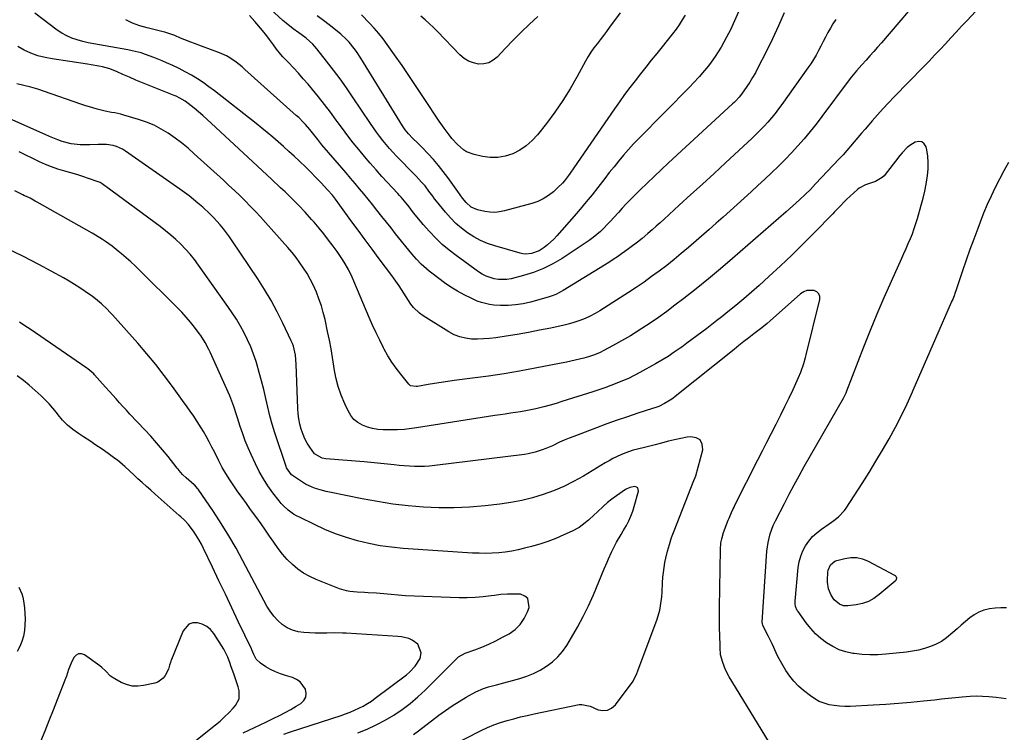
# Model space of a CAD drawing. Units: inches. Extents: x 1942544 to 1947846, y 437634 to 442962.
# Drawn here: x 1942826 to 1943349, y 440752 to 441131 of the extents above; entities that cross this region are included whole.
import ezdxf

# ---------------------------------------------------------------- set-up
doc = ezdxf.new("R2010")
doc.units = ezdxf.units.IN
doc.header["$MEASUREMENT"] = 0
doc.layers.add('7', color=7, linetype='Continuous')
doc.layers.add('8', color=7, linetype='Continuous')

msp = doc.modelspace()

# ---------------------------------------------------------------- linework, layer by layer
at = {"layer": '7', "color": 18}
for points in [[(1943347.58, 441150.06, 1806), (1943329.23, 441130.28, 1806), (1943326.37, 441127.19, 1806), (1943323.5, 441124.1, 1806), (1943320.63, 441121, 1806), (1943317.76, 441117.91, 1806), (1943314.88, 441114.83, 1806), (1943311.99, 441111.76, 1806), (1943309.07, 441108.72, 1806), (1943306.14, 441105.69, 1806), (1943290.6, 441089.76, 1806), (1943287.59, 441086.62, 1806), (1943284.62, 441083.44, 1806), (1943281.7, 441080.22, 1806), (1943278.83, 441076.95, 1806), (1943277.05, 441074.9, 1806), (1943275.1, 441072.63, 1806), (1943273.16, 441070.35, 1806), (1943271.23, 441068.07, 1806), (1943269.32, 441065.77, 1806), (1943267.39, 441063.49, 1806), (1943265.43, 441061.23, 1806), (1943263.43, 441059.01, 1806), (1943261.4, 441056.82, 1806), (1943248.82, 441043.47, 1806), (1943246.05, 441040.61, 1806), (1943243.2, 441037.83, 1806), (1943240.3, 441035.09, 1806), (1943236.76, 441031.88, 1806), (1943233.18, 441028.71, 1806), (1943204.6, 441003.85, 1806), (1943198.25, 440998.42, 1806), (1943191.84, 440993.07, 1806), (1943185.33, 440987.83, 1806), (1943178.77, 440982.67, 1806), (1943174.06, 440979.03, 1806), (1943169.76, 440975.8, 1806), (1943165.4, 440972.65, 1806), (1943160.95, 440969.62, 1806), (1943156.45, 440966.67, 1806), (1943153.57, 440964.85, 1806), (1943150.44, 440962.91, 1806), (1943147.28, 440961.02, 1806), (1943144.08, 440959.21, 1806), (1943140.85, 440957.44, 1806), (1943136.27, 440955, 1806), (1943134.33, 440954.03, 1806), (1943131.33, 440952.78, 1806), (1943129.28, 440952.07, 1806), (1943128.24, 440951.76, 1806), (1943125.72, 440951.04, 1806), (1943123.42, 440950.42, 1806), (1943118.77, 440949.3, 1806), (1943116.43, 440948.82, 1806), (1943099.89, 440945.6, 1806), (1943091.6, 440944.07, 1806), (1943083.3, 440942.66, 1806), (1943074.98, 440941.41, 1806), (1943066.63, 440940.27, 1806), (1943056.89, 440939.04, 1806), (1943053.41, 440938.57, 1806), (1943049.93, 440938.07, 1806), (1943046.46, 440937.52, 1806), (1943042.99, 440936.94, 1806), (1943037.29, 440935.94, 1806), (1943036.68, 440935.87, 1806), (1943033.72, 440936.36, 1806), (1943032.81, 440937.13, 1806), (1943028.49, 440942.39, 1806), (1943026.04, 440945.58, 1806), (1943023.73, 440948.85, 1806), (1943021.63, 440952.27, 1806), (1943019.66, 440955.77, 1806), (1943019.28, 440956.52, 1806), (1943017.27, 440960.49, 1806), (1943015.33, 440964.49, 1806), (1943013.49, 440968.53, 1806), (1943011.72, 440972.61, 1806), (1943003.59, 440991.93, 1806), (1943002.67, 440993.99, 1806), (1943000.65, 440998.03, 1806), (1942998.38, 441001.93, 1806), (1942997.17, 441003.84, 1806), (1942994.6, 441007.56, 1806), (1942992.51, 441010.46, 1806), (1942990.09, 441013.7, 1806), (1942987.61, 441016.9, 1806), (1942985.04, 441020.03, 1806), (1942982.42, 441023.12, 1806), (1942981.09, 441024.65, 1806), (1942977.7, 441028.41, 1806), (1942974.24, 441032.1, 1806), (1942970.67, 441035.69, 1806), (1942967.03, 441039.2, 1806), (1942964.63, 441041.45, 1806), (1942959.74, 441046.03, 1806), (1942954.84, 441050.61, 1806), (1942949.93, 441055.18, 1806), (1942945.02, 441059.74, 1806), (1942927.82, 441075.71, 1806), (1942925.57, 441077.75, 1806), (1942923.3, 441079.78, 1806), (1942920.99, 441081.76, 1806), (1942918.65, 441083.71, 1806), (1942915.63, 441086.19, 1806), (1942913.89, 441087.48, 1806), (1942911.07, 441089.09, 1806), (1942909.1, 441090, 1806), (1942908.1, 441090.42, 1806), (1942894.74, 441095.79, 1806), (1942891.27, 441097.21, 1806), (1942887.8, 441098.65, 1806), (1942884.35, 441100.14, 1806), (1942880.92, 441101.66, 1806), (1942877.79, 441103.06, 1806), (1942874, 441104.53, 1806), (1942870.08, 441105.62, 1806), (1942868.08, 441106.04, 1806), (1942864.07, 441106.78, 1806), (1942862.06, 441107.09, 1806), (1942843.38, 441109.83, 1806), (1942839.52, 441110.58, 1806), (1942835.73, 441111.56, 1806), (1942832.05, 441112.89, 1806), (1942828.44, 441114.44, 1806), (1942825.05, 441116.38, 1806)], [(1943307.41, 441146.22, 1808), (1943283.76, 441118.43, 1808), (1943281.76, 441116.1, 1808), (1943279.73, 441113.79, 1808), (1943277.68, 441111.5, 1808), (1943275.62, 441109.23, 1808), (1943273.37, 441106.79, 1808), (1943270.56, 441103.61, 1808), (1943267.87, 441100.31, 1808), (1943266.15, 441098.06, 1808), (1943252.13, 441079.2, 1808), (1943249.09, 441075.22, 1808), (1943245.97, 441071.31, 1808), (1943242.73, 441067.48, 1808), (1943239.43, 441063.72, 1808), (1943236.02, 441060.05, 1808), (1943232.56, 441056.43, 1808), (1943229.01, 441052.9, 1808), (1943225.4, 441049.42, 1808), (1943221.81, 441046.06, 1808), (1943218.17, 441042.66, 1808), (1943214.52, 441039.27, 1808), (1943210.85, 441035.91, 1808), (1943207.16, 441032.56, 1808), (1943203.46, 441029.23, 1808), (1943199.75, 441025.92, 1808), (1943196.01, 441022.62, 1808), (1943192.27, 441019.34, 1808), (1943181.25, 441009.73, 1808), (1943177.46, 441006.49, 1808), (1943173.62, 441003.31, 1808), (1943169.7, 441000.23, 1808), (1943165.75, 440997.19, 1808), (1943161.72, 440994.25, 1808), (1943157.66, 440991.36, 1808), (1943153.54, 440988.55, 1808), (1943149.38, 440985.8, 1808), (1943136.72, 440977.63, 1808), (1943134.22, 440976.09, 1808), (1943131.67, 440974.65, 1808), (1943129.05, 440973.34, 1808), (1943126.38, 440972.11, 1808), (1943123.66, 440971.03, 1808), (1943120.9, 440970.05, 1808), (1943118.08, 440969.24, 1808), (1943115.24, 440968.54, 1808), (1943108.09, 440966.98, 1808), (1943102.19, 440965.76, 1808), (1943096.28, 440964.62, 1808), (1943090.34, 440963.58, 1808), (1943084.39, 440962.63, 1808), (1943078.87, 440961.8, 1808), (1943075.67, 440961.41, 1808), (1943072.45, 440961.15, 1808), (1943069.23, 440961.08, 1808), (1943066, 440961.13, 1808), (1943062.85, 440961.53, 1808), (1943059.79, 440962.23, 1808), (1943056.87, 440963.4, 1808), (1943054.06, 440964.87, 1808), (1943040.29, 440973.51, 1808), (1943038.47, 440974.82, 1808), (1943035.26, 440977.92, 1808), (1943033.89, 440979.7, 1808), (1943031.36, 440983.48, 1808), (1943028.89, 440987.36, 1808), (1943027.64, 440989.29, 1808), (1943025.04, 440993.07, 1808), (1943023.68, 440994.92, 1808), (1943017.06, 441003.7, 1808), (1943013.27, 441008.77, 1808), (1943009.49, 441013.86, 1808), (1943005.75, 441018.98, 1808), (1943002.03, 441024.11, 1808), (1942996.16, 441032.27, 1808), (1942993.82, 441035.42, 1808), (1942992.19, 441037.47, 1808), (1942989.6, 441040.41, 1808), (1942986.1, 441044.11, 1808), (1942983.43, 441046.89, 1808), (1942980.73, 441049.64, 1808), (1942977.98, 441052.34, 1808), (1942974.59, 441055.6, 1808), (1942971.82, 441058.19, 1808), (1942969.03, 441060.76, 1808), (1942966.2, 441063.3, 1808), (1942963.36, 441065.81, 1808), (1942960.48, 441068.28, 1808), (1942957.58, 441070.73, 1808), (1942954.64, 441073.13, 1808), (1942951.67, 441075.49, 1808), (1942929.57, 441092.87, 1808), (1942926.6, 441095.11, 1808), (1942923.56, 441097.25, 1808), (1942920.43, 441099.26, 1808), (1942917.24, 441101.17, 1808), (1942913.91, 441103.01, 1808), (1942910.68, 441104.7, 1808), (1942907.4, 441106.28, 1808), (1942904.09, 441107.8, 1808), (1942901.82, 441108.8, 1808), (1942897.36, 441110.64, 1808), (1942892.83, 441112.28, 1808), (1942890.53, 441113, 1808), (1942885.87, 441114.18, 1808), (1942883.51, 441114.65, 1808), (1942868.41, 441117.28, 1808), (1942865.44, 441117.84, 1808), (1942862.48, 441118.45, 1808), (1942859.55, 441119.16, 1808), (1942856.62, 441119.92, 1808), (1942853.79, 441120.88, 1808), (1942851.05, 441122.04, 1808), (1942848.46, 441123.51, 1808), (1942845.98, 441125.18, 1808), (1942834.11, 441134.16, 1808)], [(1943207.9, 441134.81, 1814), (1943205.81, 441130.05, 1814), (1943203.55, 441125.35, 1814), (1943201.55, 441121.45, 1814), (1943200.12, 441118.79, 1814), (1943198.62, 441116.16, 1814), (1943197.03, 441113.58, 1814), (1943195.37, 441111.05, 1814), (1943193.29, 441108.07, 1814), (1943191.84, 441106.13, 1814), (1943188.76, 441102.38, 1814), (1943187.15, 441100.57, 1814), (1943183.85, 441097.01, 1814), (1943182.16, 441095.26, 1814), (1943154.89, 441067.61, 1814), (1943152.12, 441064.72, 1814), (1943149.42, 441061.79, 1814), (1943146.8, 441058.78, 1814), (1943144.24, 441055.71, 1814), (1943141.73, 441052.6, 1814), (1943139.24, 441049.47, 1814), (1943136.78, 441046.33, 1814), (1943134.33, 441043.17, 1814), (1943133.17, 441041.65, 1814), (1943130.11, 441037.75, 1814), (1943127.01, 441033.89, 1814), (1943123.83, 441030.09, 1814), (1943120.6, 441026.34, 1814), (1943111.42, 441015.88, 1814), (1943109.84, 441014.2, 1814), (1943106.43, 441011.11, 1814), (1943104.6, 441009.7, 1814), (1943102.04, 441007.98, 1814), (1943097.82, 441006.46, 1814), (1943094.83, 441006.27, 1814), (1943093.34, 441006.45, 1814), (1943091.87, 441006.76, 1814), (1943078.43, 441010.61, 1814), (1943074.61, 441011.91, 1814), (1943070.9, 441013.45, 1814), (1943067.36, 441015.34, 1814), (1943063.93, 441017.48, 1814), (1943060.71, 441019.92, 1814), (1943057.65, 441022.54, 1814), (1943054.84, 441025.41, 1814), (1943052.18, 441028.46, 1814), (1943047.51, 441034.31, 1814), (1943046.47, 441035.64, 1814), (1943045.43, 441036.99, 1814), (1943043.41, 441039.7, 1814), (1943041.36, 441042.4, 1814), (1943039.54, 441044.5, 1814), (1943036.68, 441047.55, 1814), (1943035.71, 441048.56, 1814), (1943026.19, 441058.3, 1814), (1943024.29, 441060.31, 1814), (1943022.43, 441062.36, 1814), (1943020.63, 441064.47, 1814), (1943018.88, 441066.61, 1814), (1943017.19, 441068.8, 1814), (1943015.53, 441071.02, 1814), (1943013.93, 441073.28, 1814), (1943012.35, 441075.56, 1814), (1943002.9, 441089.65, 1814), (1942999.58, 441094.48, 1814), (1942996.19, 441099.25, 1814), (1942992.68, 441103.95, 1814), (1942989.1, 441108.59, 1814), (1942983.82, 441115.29, 1814), (1942981.72, 441117.68, 1814), (1942978.16, 441120.85, 1814), (1942975.63, 441122.78, 1814), (1942974.33, 441123.7, 1814), (1942971.25, 441125.88, 1814), (1942967.63, 441128.76, 1814), (1942965.89, 441130.29, 1814), (1942954.45, 441140.77, 1814)], [(1943232.17, 441134.4, 1812), (1943229.12, 441127.38, 1812), (1943225.87, 441120.45, 1812), (1943222.49, 441113.57, 1812), (1943218.17, 441105.09, 1812), (1943216.8, 441102.53, 1812), (1943215.37, 441100.02, 1812), (1943213.84, 441097.56, 1812), (1943212.24, 441095.14, 1812), (1943209.49, 441091.2, 1812), (1943208.24, 441089.63, 1812), (1943206.2, 441087.41, 1812), (1943205.48, 441086.7, 1812), (1943204.75, 441086.01, 1812), (1943170.72, 441054.62, 1812), (1943166.91, 441051.07, 1812), (1943163.12, 441047.5, 1812), (1943159.36, 441043.9, 1812), (1943155.62, 441040.28, 1812), (1943152.62, 441037.36, 1812), (1943150.42, 441035.16, 1812), (1943148.25, 441032.93, 1812), (1943146.14, 441030.65, 1812), (1943144.05, 441028.34, 1812), (1943141.62, 441025.61, 1812), (1943139.89, 441023.72, 1812), (1943138.13, 441021.86, 1812), (1943136.35, 441020.01, 1812), (1943134.51, 441018.24, 1812), (1943132.6, 441016.55, 1812), (1943130.58, 441014.98, 1812), (1943128.5, 441013.5, 1812), (1943114.17, 441003.97, 1812), (1943109.31, 441001.07, 1812), (1943104.29, 440998.53, 1812), (1943099.03, 440996.52, 1812), (1943093.62, 440994.85, 1812), (1943087.06, 440993.18, 1812), (1943084.81, 440992.78, 1812), (1943080.31, 440992.74, 1812), (1943078.06, 440993.09, 1812), (1943073.74, 440994.56, 1812), (1943071.73, 440995.62, 1812), (1943069.79, 440996.84, 1812), (1943057.91, 441005.4, 1812), (1943054.13, 441008.31, 1812), (1943050.5, 441011.38, 1812), (1943047.07, 441014.68, 1812), (1943043.78, 441018.14, 1812), (1943040.34, 441022, 1812), (1943038.9, 441023.66, 1812), (1943036.12, 441027.06, 1812), (1943034.78, 441028.8, 1812), (1943032.93, 441031.25, 1812), (1943030.41, 441034.35, 1812), (1943028.67, 441036.37, 1812), (1943027.78, 441037.36, 1812), (1943026.88, 441038.35, 1812), (1943018.49, 441047.5, 1812), (1943015.34, 441050.99, 1812), (1943012.22, 441054.52, 1812), (1943009.17, 441058.1, 1812), (1943006.16, 441061.71, 1812), (1943003.22, 441065.38, 1812), (1943000.32, 441069.09, 1812), (1942997.49, 441072.85, 1812), (1942994.71, 441076.64, 1812), (1942994.18, 441077.38, 1812), (1942991.12, 441081.54, 1812), (1942988, 441085.65, 1812), (1942984.79, 441089.68, 1812), (1942981.51, 441093.67, 1812), (1942979.22, 441096.4, 1812), (1942976.7, 441099.34, 1812), (1942974.13, 441102.24, 1812), (1942971.51, 441105.09, 1812), (1942968.85, 441107.9, 1812), (1942965.89, 441110.96, 1812), (1942964.71, 441112.25, 1812), (1942962.52, 441114.95, 1812), (1942960.9, 441117.27, 1812), (1942958.8, 441120.22, 1812), (1942957.31, 441122.12, 1812), (1942954.99, 441124.91, 1812), (1942950.89, 441129.64, 1812), (1942948.1, 441132.97, 1812)], [(1943179.46, 441133.11, 1816), (1943177.98, 441130.52, 1816), (1943176.4, 441128, 1816), (1943174.69, 441125.56, 1816), (1943172.88, 441123.19, 1816), (1943164.42, 441112.72, 1816), (1943161.52, 441109.11, 1816), (1943158.63, 441105.5, 1816), (1943155.75, 441101.88, 1816), (1943152.88, 441098.25, 1816), (1943150.06, 441094.59, 1816), (1943147.28, 441090.89, 1816), (1943144.57, 441087.14, 1816), (1943141.92, 441083.36, 1816), (1943120.42, 441052.05, 1816), (1943118.48, 441049.27, 1816), (1943117.49, 441047.89, 1816), (1943115.44, 441045.19, 1816), (1943114.34, 441043.9, 1816), (1943111.94, 441041.51, 1816), (1943109.51, 441039.33, 1816), (1943106.91, 441037.31, 1816), (1943104.17, 441035.55, 1816), (1943101.21, 441034.2, 1816), (1943098.11, 441033.1, 1816), (1943083.58, 441029.12, 1816), (1943080.99, 441028.61, 1816), (1943078.4, 441028.34, 1816), (1943075.8, 441028.44, 1816), (1943073.19, 441028.78, 1816), (1943069.17, 441029.67, 1816), (1943065.94, 441031.19, 1816), (1943063.21, 441033.54, 1816), (1943061.29, 441035.92, 1816), (1943058.74, 441039.38, 1816), (1943053.44, 441046.85, 1816), (1943051.01, 441050.12, 1816), (1943048.48, 441053.31, 1816), (1943045.82, 441056.38, 1816), (1943043.06, 441059.38, 1816), (1943039.8, 441062.77, 1816), (1943037.39, 441065.23, 1816), (1943034.94, 441067.66, 1816), (1943032.53, 441070.11, 1816), (1943030.87, 441072.18, 1816), (1943029.39, 441074.38, 1816), (1943007.27, 441110.25, 1816), (1943004.97, 441113.75, 1816), (1943003.74, 441115.44, 1816), (1943001.12, 441118.69, 1816), (1942999.7, 441120.21, 1816), (1942996.6, 441123, 1816), (1942992.04, 441126.66, 1816), (1942988.07, 441129.72, 1816), (1942984.02, 441132.67, 1816)], [(1943144.99, 441134.31, 1818), (1943139.4, 441126.67, 1818), (1943137.76, 441124.45, 1818), (1943136.1, 441122.25, 1818), (1943134.42, 441120.06, 1818), (1943132.72, 441117.88, 1818), (1943131.07, 441115.67, 1818), (1943129.5, 441113.42, 1818), (1943128.04, 441111.08, 1818), (1943126.66, 441108.69, 1818), (1943122.17, 441100.45, 1818), (1943118.44, 441094.01, 1818), (1943114.51, 441087.7, 1818), (1943110.26, 441081.6, 1818), (1943105.81, 441075.64, 1818), (1943101.03, 441069.57, 1818), (1943098.2, 441066.48, 1818), (1943095.12, 441063.71, 1818), (1943091.66, 441061.44, 1818), (1943087.95, 441059.49, 1818), (1943084, 441058.21, 1818), (1943080, 441057.46, 1818), (1943075.94, 441057.48, 1818), (1943071.83, 441058.02, 1818), (1943067.39, 441059.05, 1818), (1943063.46, 441060.52, 1818), (1943061.7, 441061.65, 1818), (1943058.52, 441064.49, 1818), (1943055.63, 441067.67, 1818), (1943054.16, 441069.47, 1818), (1943051.48, 441073.05, 1818), (1943048.94, 441076.74, 1818), (1943040.93, 441088.9, 1818), (1943037.03, 441094.74, 1818), (1943033.11, 441100.56, 1818), (1943029.12, 441106.34, 1818), (1943025.1, 441112.09, 1818), (1943021.22, 441117.59, 1818), (1943019.04, 441120.52, 1818), (1943016.78, 441123.37, 1818), (1943014.38, 441126.11, 1818), (1943011.89, 441128.78, 1818), (1943007.6, 441133.17, 1818)], [(1943350.03, 440770.17, 1804), (1943347.37, 440770.53, 1804), (1943344.71, 440770.82, 1804), (1943340.77, 440771.19, 1804), (1943337.47, 440771.39, 1804), (1943334.16, 440771.46, 1804), (1943330.86, 440771.35, 1804), (1943326.73, 440771.04, 1804), (1943323.02, 440770.66, 1804), (1943319.3, 440770.28, 1804), (1943315.59, 440769.88, 1804), (1943311.88, 440769.47, 1804), (1943306.04, 440768.81, 1804), (1943299.41, 440768.13, 1804), (1943292.76, 440767.54, 1804), (1943286.11, 440767.08, 1804), (1943279.45, 440766.7, 1804), (1943267.08, 440766.12, 1804), (1943264.28, 440766.09, 1804), (1943261.49, 440766.21, 1804), (1943258.71, 440766.54, 1804), (1943255.95, 440767, 1804), (1943253.28, 440767.76, 1804), (1943250.72, 440768.75, 1804), (1943248.33, 440770.09, 1804), (1943246.04, 440771.66, 1804), (1943242.45, 440774.52, 1804), (1943239.77, 440776.89, 1804), (1943237.27, 440779.43, 1804), (1943235.05, 440782.21, 1804), (1943233.02, 440785.16, 1804), (1943231.53, 440787.58, 1804), (1943229.39, 440791.38, 1804), (1943228.45, 440793.34, 1804), (1943226.7, 440797.34, 1804), (1943225.8, 440799.33, 1804), (1943223.86, 440803.24, 1804), (1943220.98, 440808.7, 1804), (1943220.77, 440809.18, 1804), (1943220.55, 440809.94, 1804), (1943220.5, 440810.72, 1804), (1943222.91, 440848.49, 1804), (1943223.52, 440853.17, 1804), (1943224.74, 440857.72, 1804), (1943226.31, 440862.2, 1804), (1943227.58, 440864.69, 1804), (1943232.2, 440873.78, 1804), (1943234.75, 440878.73, 1804), (1943237.36, 440883.65, 1804), (1943240.04, 440888.53, 1804), (1943242.77, 440893.38, 1804), (1943263.59, 440929.76, 1804), (1943265.01, 440932.64, 1804), (1943265.42, 440933.63, 1804), (1943274.47, 440956.96, 1804), (1943277.97, 440965.77, 1804), (1943281.56, 440974.54, 1804), (1943285.3, 440983.25, 1804), (1943289.13, 440991.92, 1804), (1943294.59, 441004.01, 1804), (1943295.75, 441006.61, 1804), (1943296.89, 441009.21, 1804), (1943298.02, 441011.82, 1804), (1943299.14, 441014.44, 1804), (1943300.2, 441017.07, 1804), (1943301.19, 441019.73, 1804), (1943302.09, 441022.42, 1804), (1943302.93, 441025.14, 1804), (1943304.95, 441032.18, 1804), (1943305.94, 441035.89, 1804), (1943306.82, 441039.62, 1804), (1943307.56, 441043.39, 1804), (1943308.31, 441047.97, 1804), (1943308.62, 441051.37, 1804), (1943308.67, 441054.77, 1804), (1943308.36, 441058.15, 1804), (1943307.8, 441061.52, 1804), (1943307.44, 441063.12, 1804), (1943306.45, 441064.76, 1804), (1943305.22, 441065.83, 1804), (1943303.59, 441066.03, 1804), (1943301.72, 441065.66, 1804), (1943298.9, 441063.93, 1804), (1943297.39, 441062.78, 1804), (1943294.77, 441060.04, 1804), (1943293.58, 441058.52, 1804), (1943291.2, 441055.5, 1804), (1943290, 441053.99, 1804), (1943285.15, 441047.86, 1804), (1943284.17, 441046.84, 1804), (1943280.57, 441044.75, 1804), (1943279.03, 441044.28, 1804), (1943275.35, 441043.06, 1804), (1943271.99, 441041.27, 1804), (1943270.99, 441040.46, 1804), (1943265.3, 441035.28, 1804), (1943264.34, 441034.37, 1804), (1943261.59, 441031.54, 1804), (1943258.9, 441028.64, 1804), (1943257.98, 441027.69, 1804), (1943248.1, 441017.57, 1804), (1943242.18, 441011.62, 1804), (1943236.19, 441005.74, 1804), (1943230.09, 440999.98, 1804), (1943223.93, 440994.29, 1804), (1943218.77, 440989.62, 1804), (1943214.71, 440986.01, 1804), (1943210.61, 440982.46, 1804), (1943206.44, 440978.99, 1804), (1943202.23, 440975.57, 1804), (1943198.94, 440972.95, 1804), (1943196.33, 440970.89, 1804), (1943193.71, 440968.84, 1804), (1943191.08, 440966.81, 1804), (1943188.44, 440964.8, 1804), (1943185.78, 440962.8, 1804), (1943183.12, 440960.82, 1804), (1943180.44, 440958.85, 1804), (1943177.75, 440956.9, 1804), (1943176.86, 440956.27, 1804), (1943173.69, 440954.07, 1804), (1943170.46, 440951.94, 1804), (1943167.16, 440949.93, 1804), (1943163.82, 440948, 1804), (1943155.36, 440943.31, 1804), (1943152.38, 440941.74, 1804), (1943149.36, 440940.25, 1804), (1943146.28, 440938.89, 1804), (1943143.16, 440937.62, 1804), (1943140, 440936.44, 1804), (1943136.83, 440935.29, 1804), (1943133.64, 440934.19, 1804), (1943130.44, 440933.13, 1804), (1943114.1, 440927.88, 1804), (1943110.93, 440926.91, 1804), (1943107.75, 440925.98, 1804), (1943104.54, 440925.14, 1804), (1943100.24, 440924.09, 1804), (1943097.55, 440923.5, 1804), (1943094.84, 440922.95, 1804), (1943092.13, 440922.49, 1804), (1943089.4, 440922.07, 1804), (1943086.67, 440921.69, 1804), (1943083.94, 440921.29, 1804), (1943081.21, 440920.88, 1804), (1943078.48, 440920.47, 1804), (1943036.79, 440914.01, 1804), (1943033, 440913.42, 1804), (1943030.47, 440913.06, 1804), (1943026.65, 440912.86, 1804), (1943019.15, 440912.92, 1804), (1943016.31, 440913.12, 1804), (1943013.52, 440913.56, 1804), (1943010.8, 440914.34, 1804), (1943008.14, 440915.36, 1804), (1943005.74, 440916.79, 1804), (1943003.62, 440918.48, 1804), (1943001.9, 440920.59, 1804), (1943000.45, 440922.98, 1804), (1942998.69, 440926.72, 1804), (1942996.8, 440931.27, 1804), (1942995.19, 440935.9, 1804), (1942994, 440940.66, 1804), (1942993.09, 440945.5, 1804), (1942992.9, 440946.8, 1804), (1942992.19, 440951.4, 1804), (1942991.42, 440955.99, 1804), (1942990.55, 440960.56, 1804), (1942989.61, 440965.12, 1804), (1942988.24, 440971.42, 1804), (1942987.33, 440975.13, 1804), (1942986.28, 440978.81, 1804), (1942985.03, 440982.41, 1804), (1942983.65, 440985.98, 1804), (1942981.93, 440989.82, 1804), (1942980.4, 440992.89, 1804), (1942978.69, 440995.87, 1804), (1942976.87, 440998.78, 1804), (1942974.9, 441001.61, 1804), (1942972.86, 441004.38, 1804), (1942970.71, 441007.06, 1804), (1942968.48, 441009.68, 1804), (1942956.63, 441023.04, 1804), (1942953.97, 441025.97, 1804), (1942951.28, 441028.87, 1804), (1942948.54, 441031.71, 1804), (1942945.75, 441034.51, 1804), (1942942.92, 441037.27, 1804), (1942940.07, 441040.01, 1804), (1942937.19, 441042.71, 1804), (1942934.28, 441045.39, 1804), (1942918.78, 441059.54, 1804), (1942915.47, 441062.43, 1804), (1942912.08, 441065.22, 1804), (1942908.57, 441067.85, 1804), (1942904.98, 441070.37, 1804), (1942901.25, 441072.64, 1804), (1942897.4, 441074.67, 1804), (1942893.38, 441076.33, 1804), (1942889.24, 441077.76, 1804), (1942881.46, 441080.05, 1804), (1942879.82, 441080.49, 1804), (1942876.51, 441081.21, 1804), (1942874.84, 441081.48, 1804), (1942871.51, 441082.06, 1804), (1942867.15, 441083.17, 1804), (1942864.99, 441083.81, 1804), (1942860.7, 441085.16, 1804), (1942858.57, 441085.88, 1804), (1942839.3, 441092.59, 1804), (1942835.64, 441093.78, 1804), (1942831.95, 441094.86, 1804), (1942828.23, 441095.78, 1804), (1942824.47, 441096.6, 1804)], [(1943223.73, 440747.69, 1802), (1943202.91, 440781.79, 1802), (1943200.95, 440785.5, 1802), (1943199.49, 440789.44, 1802), (1943198.37, 440793.5, 1802), (1943198.06, 440797.36, 1802), (1943198.04, 440798.14, 1802), (1943197.88, 440803.92, 1802), (1943197.81, 440807.59, 1802), (1943197.77, 440811.25, 1802), (1943197.77, 440814.92, 1802), (1943197.8, 440818.59, 1802), (1943198.24, 440849.4, 1802), (1943198.52, 440852.86, 1802), (1943198.96, 440855.14, 1802), (1943199.96, 440858.46, 1802), (1943202.43, 440865.04, 1802), (1943202.82, 440866.04, 1802), (1943204.08, 440869.01, 1802), (1943204.99, 440870.95, 1802), (1943205.46, 440871.92, 1802), (1943205.94, 440872.88, 1802), (1943218.13, 440897.03, 1802), (1943220.53, 440901.75, 1802), (1943222.93, 440906.46, 1802), (1943225.34, 440911.17, 1802), (1943227.77, 440915.86, 1802), (1943228.01, 440916.32, 1802), (1943230.29, 440920.8, 1802), (1943232.52, 440925.31, 1802), (1943234.69, 440929.85, 1802), (1943236.81, 440934.41, 1802), (1943239.64, 440940.64, 1802), (1943240.91, 440943.6, 1802), (1943242.52, 440948.15, 1802), (1943243.43, 440951.24, 1802), (1943243.83, 440952.79, 1802), (1943251.04, 440982.1, 1802), (1943251, 440983.76, 1802), (1943250.55, 440985.18, 1802), (1943249.47, 440986.2, 1802), (1943247.99, 440986.96, 1802), (1943244.2, 440986.88, 1802), (1943242.48, 440986.16, 1802), (1943240.85, 440985.1, 1802), (1943224.65, 440970.85, 1802), (1943223.03, 440969.43, 1802), (1943220.28, 440967.13, 1802), (1943216.07, 440963.9, 1802), (1943213.41, 440961.84, 1802), (1943210.75, 440959.77, 1802), (1943208.11, 440957.68, 1802), (1943205.47, 440955.59, 1802), (1943174.25, 440930.62, 1802), (1943172.89, 440929.58, 1802), (1943171.48, 440928.6, 1802), (1943168.54, 440926.84, 1802), (1943165.45, 440925.36, 1802), (1943163.86, 440924.74, 1802), (1943162.24, 440924.18, 1802), (1943154.43, 440921.69, 1802), (1943148.9, 440919.88, 1802), (1943143.4, 440918.01, 1802), (1943137.93, 440916.05, 1802), (1943132.47, 440914.04, 1802), (1943120.35, 440909.44, 1802), (1943117.83, 440908.44, 1802), (1943115.33, 440907.41, 1802), (1943112.85, 440906.31, 1802), (1943109.04, 440904.51, 1802), (1943105.47, 440902.94, 1802), (1943103.64, 440902.25, 1802), (1943099.91, 440901.05, 1802), (1943096.11, 440900.2, 1802), (1943094.17, 440899.91, 1802), (1943046.48, 440893.94, 1802), (1943043.8, 440893.67, 1802), (1943041.12, 440893.49, 1802), (1943038.43, 440893.44, 1802), (1943035.73, 440893.48, 1802), (1943033.04, 440893.62, 1802), (1943030.35, 440893.8, 1802), (1943027.66, 440894.05, 1802), (1943024.98, 440894.33, 1802), (1943023.26, 440894.54, 1802), (1943019.72, 440894.94, 1802), (1943016.18, 440895.31, 1802), (1943012.63, 440895.64, 1802), (1943009.08, 440895.94, 1802), (1942988.66, 440897.53, 1802), (1942986.77, 440897.86, 1802), (1942982.69, 440900.24, 1802), (1942980.2, 440903.64, 1802), (1942978.82, 440905.82, 1802), (1942977.58, 440908.07, 1802), (1942976.57, 440910.44, 1802), (1942975.59, 440913.27, 1802), (1942974.9, 440915.97, 1802), (1942974.34, 440918.7, 1802), (1942973.99, 440921.46, 1802), (1942973.78, 440924.25, 1802), (1942972.9, 440947.79, 1802), (1942972.48, 440952.58, 1802), (1942971.49, 440957.28, 1802), (1942970.95, 440958.77, 1802), (1942970.32, 440960.25, 1802), (1942965.89, 440969.6, 1802), (1942962.86, 440975.66, 1802), (1942959.64, 440981.62, 1802), (1942956.17, 440987.42, 1802), (1942952.52, 440993.13, 1802), (1942938.98, 441013.28, 1802), (1942937.46, 441015.46, 1802), (1942935.88, 441017.59, 1802), (1942934.24, 441019.67, 1802), (1942932.54, 441021.71, 1802), (1942930.78, 441023.74, 1802), (1942929.02, 441025.7, 1802), (1942926.24, 441028.5, 1802), (1942924.29, 441030.28, 1802), (1942923.3, 441031.15, 1802), (1942920.71, 441033.34, 1802), (1942918.39, 441035.26, 1802), (1942916.03, 441037.14, 1802), (1942913.62, 441038.94, 1802), (1942911.18, 441040.7, 1802), (1942882.28, 441060.9, 1802), (1942880.75, 441061.85, 1802), (1942877.5, 441063.35, 1802), (1942875.78, 441063.89, 1802), (1942872.23, 441064.5, 1802), (1942868.63, 441064.5, 1802), (1942867.74, 441064.42, 1802), (1942863.23, 441064.17, 1802), (1942858.7, 441064.17, 1802), (1942858.19, 441064.19, 1802), (1942853.35, 441064.72, 1802), (1942848.67, 441066.01, 1802), (1942846.37, 441066.87, 1802), (1942841.82, 441068.7, 1802), (1942839.57, 441069.67, 1802), (1942809.57, 441083, 1802)], [(1943350.26, 440818.37, 1806), (1943347.25, 440818.45, 1806), (1943344.23, 440818.26, 1806), (1943341.22, 440817.89, 1806), (1943338.24, 440817.14, 1806), (1943335.54, 440816.15, 1806), (1943333.04, 440814.74, 1806), (1943330.66, 440813.05, 1806), (1943328.4, 440811.13, 1806), (1943326.15, 440809.2, 1806), (1943323.92, 440807.24, 1806), (1943321.7, 440805.26, 1806), (1943318.3, 440802.44, 1806), (1943315.63, 440800.61, 1806), (1943312.77, 440799.1, 1806), (1943309.78, 440797.81, 1806), (1943306.67, 440796.81, 1806), (1943303.52, 440795.96, 1806), (1943300.31, 440795.35, 1806), (1943297.07, 440794.9, 1806), (1943286.11, 440793.79, 1806), (1943281.9, 440793.52, 1806), (1943277.69, 440793.45, 1806), (1943273.48, 440793.69, 1806), (1943269.28, 440794.14, 1806), (1943268.49, 440794.25, 1806), (1943264.79, 440795.06, 1806), (1943261.23, 440796.2, 1806), (1943257.87, 440797.83, 1806), (1943254.64, 440799.8, 1806), (1943251.65, 440802.16, 1806), (1943248.83, 440804.69, 1806), (1943246.26, 440807.48, 1806), (1943243.87, 440810.44, 1806), (1943239.46, 440816.47, 1806), (1943239.06, 440817.09, 1806), (1943238.2, 440819.1, 1806), (1943237.94, 440820.55, 1806), (1943237.91, 440821.28, 1806), (1943237.94, 440822.01, 1806), (1943239.62, 440839.75, 1806), (1943240.12, 440842.8, 1806), (1943240.88, 440845.77, 1806), (1943242.05, 440848.6, 1806), (1943243.47, 440851.35, 1806), (1943245.25, 440853.88, 1806), (1943247.22, 440856.24, 1806), (1943249.48, 440858.32, 1806), (1943251.92, 440860.23, 1806), (1943256.03, 440863.02, 1806), (1943258.55, 440864.82, 1806), (1943260.97, 440866.74, 1806), (1943264.15, 440870.07, 1806), (1943265.04, 440871.32, 1806), (1943273.53, 440884.47, 1806), (1943277.24, 440890.33, 1806), (1943280.88, 440896.23, 1806), (1943284.41, 440902.2, 1806), (1943287.87, 440908.21, 1806), (1943291.18, 440914.3, 1806), (1943294.36, 440920.46, 1806), (1943297.36, 440926.7, 1806), (1943300.23, 440933.01, 1806), (1943300.7, 440934.07, 1806), (1943303.71, 440940.96, 1806), (1943306.72, 440947.85, 1806), (1943309.72, 440954.73, 1806), (1943312.73, 440961.62, 1806), (1943321.05, 440980.69, 1806), (1943321.43, 440981.57, 1806), (1943322.51, 440984.25, 1806), (1943323.18, 440986.06, 1806), (1943323.5, 440986.97, 1806), (1943323.81, 440987.88, 1806), (1943326.98, 440997.43, 1806), (1943328.91, 441003.11, 1806), (1943330.89, 441008.77, 1806), (1943332.95, 441014.4, 1806), (1943335.07, 441020.02, 1806), (1943336.37, 441023.4, 1806), (1943338.23, 441028.05, 1806), (1943340.17, 441032.66, 1806), (1943342.23, 441037.23, 1806), (1943344.38, 441041.75, 1806), (1943346.64, 441046.22, 1806), (1943348.98, 441050.64, 1806), (1943351.43, 441055.01, 1806)], [(1943035.19, 440751.25, 1798), (1943037.84, 440753.18, 1798), (1943048.62, 440761.41, 1798), (1943052.16, 440763.99, 1798), (1943055.77, 440766.45, 1798), (1943059.48, 440768.75, 1798), (1943063.27, 440770.94, 1798), (1943068.42, 440773.75, 1798), (1943072.36, 440775.52, 1798), (1943075.12, 440776.4, 1798), (1943079.29, 440777.59, 1798), (1943091.64, 440780.95, 1798), (1943095.38, 440782.17, 1798), (1943099.02, 440783.6, 1798), (1943102.51, 440785.38, 1798), (1943105.9, 440787.38, 1798), (1943109.02, 440789.74, 1798), (1943111.9, 440792.34, 1798), (1943114.4, 440795.3, 1798), (1943116.66, 440798.5, 1798), (1943119.19, 440802.65, 1798), (1943122.39, 440808.18, 1798), (1943125.42, 440813.8, 1798), (1943128.2, 440819.54, 1798), (1943130.8, 440825.38, 1798), (1943136.53, 440839.06, 1798), (1943138.05, 440842.67, 1798), (1943138.82, 440844.47, 1798), (1943140.41, 440848.05, 1798), (1943141.25, 440849.81, 1798), (1943143.1, 440853.25, 1798), (1943145.51, 440857.42, 1798), (1943146.6, 440859.31, 1798), (1943148.28, 440862.2, 1798), (1943149.57, 440864.63, 1798), (1943150.72, 440867.11, 1798), (1943151.68, 440869.68, 1798), (1943152.5, 440872.3, 1798), (1943154.67, 440880.32, 1798), (1943154.62, 440881.3, 1798), (1943154.31, 440882.07, 1798), (1943153.63, 440882.55, 1798), (1943152.7, 440882.83, 1798), (1943150.15, 440882.39, 1798), (1943147.83, 440881.24, 1798), (1943143.02, 440877.89, 1798), (1943140.64, 440876.15, 1798), (1943138.33, 440874.34, 1798), (1943136.12, 440872.41, 1798), (1943132.76, 440869.23, 1798), (1943131.24, 440867.78, 1798), (1943128.12, 440864.97, 1798), (1943124.86, 440862.33, 1798), (1943123.14, 440861.14, 1798), (1943119.47, 440859.15, 1798), (1943115.01, 440857.1, 1798), (1943110.84, 440855.31, 1798), (1943106.6, 440853.68, 1798), (1943102.29, 440852.26, 1798), (1943097.93, 440851, 1798), (1943094.25, 440850.04, 1798), (1943090.85, 440849.24, 1798), (1943087.43, 440848.56, 1798), (1943083.98, 440848.06, 1798), (1943080.51, 440847.67, 1798), (1943077.03, 440847.45, 1798), (1943073.54, 440847.34, 1798), (1943070.05, 440847.38, 1798), (1943066.56, 440847.53, 1798), (1943029.66, 440849.96, 1798), (1943023.55, 440850.54, 1798), (1943017.49, 440851.37, 1798), (1943011.48, 440852.55, 1798), (1943005.52, 440853.97, 1798), (1942999.65, 440855.73, 1798), (1942993.86, 440857.72, 1798), (1942988.19, 440860.04, 1798), (1942982.61, 440862.59, 1798), (1942974.61, 440866.52, 1798), (1942973.07, 440867.34, 1798), (1942971.57, 440868.22, 1798), (1942968.74, 440870.23, 1798), (1942966.16, 440872.56, 1798), (1942964.99, 440873.84, 1798), (1942963.89, 440875.18, 1798), (1942960.54, 440879.56, 1798), (1942957.94, 440883.22, 1798), (1942955.5, 440886.97, 1798), (1942953.31, 440890.88, 1798), (1942951.29, 440894.88, 1798), (1942949.02, 440899.76, 1798), (1942947.4, 440903.42, 1798), (1942945.88, 440907.12, 1798), (1942944.51, 440910.88, 1798), (1942943.23, 440914.67, 1798), (1942941.76, 440919.35, 1798), (1942941.29, 440920.83, 1798), (1942939.86, 440925.27, 1798), (1942938.22, 440929.63, 1798), (1942937.6, 440931.06, 1798), (1942927.16, 440954.22, 1798), (1942926.56, 440955.52, 1798), (1942924.59, 440959.34, 1798), (1942922.3, 440962.97, 1798), (1942921.46, 440964.13, 1798), (1942918.96, 440967.41, 1798), (1942916.78, 440970.15, 1798), (1942914.54, 440972.82, 1798), (1942912.18, 440975.39, 1798), (1942909.76, 440977.9, 1798), (1942889.76, 440997.74, 1798), (1942887.44, 440999.98, 1798), (1942885.08, 441002.17, 1798), (1942882.65, 441004.29, 1798), (1942880.18, 441006.37, 1798), (1942878.45, 441007.79, 1798), (1942875.13, 441010.39, 1798), (1942871.71, 441012.84, 1798), (1942869.96, 441014.01, 1798), (1942866.39, 441016.23, 1798), (1942864.58, 441017.29, 1798), (1942835.27, 441033.86, 1798), (1942834.34, 441034.38, 1798), (1942831.54, 441035.84, 1798), (1942829.65, 441036.77, 1798), (1942828.7, 441037.24, 1798), (1942827.76, 441037.7, 1798), (1942823.5, 441039.79, 1798)], [(1943005.67, 440752.03, 1796), (1943010.61, 440754.05, 1796), (1943015.45, 440756.27, 1796), (1943020.15, 440758.79, 1796), (1943024.75, 440761.5, 1796), (1943029.16, 440764.5, 1796), (1943033.43, 440767.69, 1796), (1943037.49, 440771.14, 1796), (1943041.4, 440774.77, 1796), (1943054.19, 440787.46, 1796), (1943057.15, 440790.45, 1796), (1943059.16, 440792.38, 1796), (1943062.73, 440794.4, 1796), (1943067.74, 440796.15, 1796), (1943071.53, 440797.59, 1796), (1943075.26, 440799.15, 1796), (1943078.91, 440800.89, 1796), (1943082.5, 440802.76, 1796), (1943086, 440804.69, 1796), (1943089.18, 440806.95, 1796), (1943091.94, 440809.56, 1796), (1943094.06, 440812.72, 1796), (1943095.76, 440816.23, 1796), (1943096.61, 440818.67, 1796), (1943096.04, 440823.3, 1796), (1943094.36, 440824.7, 1796), (1943092, 440825.63, 1796), (1943088.54, 440825.74, 1796), (1943085.1, 440825.69, 1796), (1943081.66, 440825.43, 1796), (1943078.23, 440825.02, 1796), (1943076.56, 440824.76, 1796), (1943072.29, 440824.23, 1796), (1943068.01, 440823.87, 1796), (1943063.72, 440823.75, 1796), (1943059.42, 440823.79, 1796), (1943031.02, 440824.86, 1796), (1943027.17, 440825.09, 1796), (1943023.32, 440825.49, 1796), (1943021.4, 440825.71, 1796), (1943017.55, 440826.05, 1796), (1943015.62, 440826.17, 1796), (1943011.1, 440826.39, 1796), (1943009.17, 440826.49, 1796), (1943005.31, 440826.71, 1796), (1943001.47, 440827.03, 1796), (1942999.58, 440827.36, 1796), (1942995.92, 440828.49, 1796), (1942983.51, 440833.41, 1796), (1942980.08, 440835, 1796), (1942976.81, 440836.82, 1796), (1942973.77, 440839.01, 1796), (1942970.88, 440841.44, 1796), (1942968.21, 440844.14, 1796), (1942965.67, 440846.95, 1796), (1942963.34, 440849.93, 1796), (1942961, 440853.23, 1796), (1942958.81, 440856.49, 1796), (1942956.59, 440859.74, 1796), (1942954.32, 440862.95, 1796), (1942952.03, 440866.15, 1796), (1942948.71, 440870.71, 1796), (1942946.45, 440873.82, 1796), (1942944.2, 440876.95, 1796), (1942941.96, 440880.08, 1796), (1942939.73, 440883.23, 1796), (1942937.59, 440886.42, 1796), (1942935.55, 440889.67, 1796), (1942933.66, 440893.01, 1796), (1942931.87, 440896.42, 1796), (1942929.63, 440900.93, 1796), (1942928.2, 440903.74, 1796), (1942926.74, 440906.53, 1796), (1942925.22, 440909.29, 1796), (1942923.66, 440912.02, 1796), (1942922.51, 440914, 1796), (1942920.41, 440917.41, 1796), (1942918.12, 440920.71, 1796), (1942916.93, 440922.33, 1796), (1942914.58, 440925.58, 1796), (1942913.41, 440927.21, 1796), (1942907.2, 440935.93, 1796), (1942902.84, 440941.85, 1796), (1942898.34, 440947.67, 1796), (1942893.66, 440953.33, 1796), (1942888.84, 440958.89, 1796), (1942875.32, 440973.96, 1796), (1942873.91, 440975.48, 1796), (1942872.47, 440976.96, 1796), (1942869.46, 440979.79, 1796), (1942866.29, 440982.45, 1796), (1942864.65, 440983.71, 1796), (1942860.85, 440986.44, 1796), (1942858.06, 440988.34, 1796), (1942855.23, 440990.17, 1796), (1942852.34, 440991.9, 1796), (1942849.4, 440993.57, 1796), (1942836.18, 441000.75, 1796), (1942827.77, 441005.11, 1796), (1942819.25, 441009.25, 1796)], [(1942966.34, 440751.28, 1794), (1942969.28, 440752.39, 1794), (1942969.88, 440752.59, 1794), (1942996.76, 440761.32, 1794), (1942999.17, 440762.16, 1794), (1943001.56, 440763.06, 1794), (1943003.91, 440764.06, 1794), (1943006.24, 440765.12, 1794), (1943008.51, 440766.29, 1794), (1943010.72, 440767.55, 1794), (1943012.85, 440768.94, 1794), (1943014.94, 440770.42, 1794), (1943031.46, 440782.89, 1794), (1943033.15, 440784.3, 1794), (1943036.18, 440787.45, 1794), (1943038.8, 440791.44, 1794), (1943039.3, 440794.56, 1794), (1943037.51, 440799.08, 1794), (1943034.5, 440801.3, 1794), (1943032.68, 440802.06, 1794), (1943028.9, 440803.05, 1794), (1943026.94, 440803.28, 1794), (1942999.5, 440804.93, 1794), (1942997.44, 440805.02, 1794), (1942993.33, 440805.07, 1794), (1942989.21, 440804.97, 1794), (1942987.15, 440804.95, 1794), (1942983.04, 440805.03, 1794), (1942977.02, 440805.26, 1794), (1942973.89, 440805.68, 1794), (1942970.91, 440806.48, 1794), (1942968.13, 440807.84, 1794), (1942965.5, 440809.57, 1794), (1942963.13, 440811.74, 1794), (1942960.96, 440814.06, 1794), (1942959.08, 440816.64, 1794), (1942957.41, 440819.37, 1794), (1942944.63, 440843.41, 1794), (1942940.95, 440850.08, 1794), (1942937.13, 440856.66, 1794), (1942933.09, 440863.12, 1794), (1942928.92, 440869.49, 1794), (1942920.79, 440881.46, 1794), (1942920.56, 440881.77, 1794), (1942919.01, 440883.47, 1794), (1942918.73, 440883.73, 1794), (1942914.53, 440887.44, 1794), (1942912.59, 440889.29, 1794), (1942910.78, 440891.27, 1794), (1942910.2, 440891.96, 1794), (1942909.64, 440892.65, 1794), (1942904.86, 440898.68, 1794), (1942901.87, 440902.35, 1794), (1942898.81, 440905.97, 1794), (1942895.67, 440909.52, 1794), (1942892.46, 440913, 1794), (1942884.61, 440921.31, 1794), (1942882.76, 440923.29, 1794), (1942880.92, 440925.28, 1794), (1942879.09, 440927.29, 1794), (1942877.29, 440929.31, 1794), (1942875.48, 440931.33, 1794), (1942873.68, 440933.35, 1794), (1942871.87, 440935.37, 1794), (1942870.07, 440937.39, 1794), (1942865.83, 440942.11, 1794), (1942865.37, 440942.61, 1794), (1942862.27, 440945.25, 1794), (1942861.72, 440945.65, 1794), (1942831.62, 440966.31, 1794), (1942828.82, 440968.19, 1794), (1942825.99, 440970.01, 1794)], [(1942944.77, 440751.97, 1792), (1942947.74, 440753.44, 1792), (1942950.73, 440754.9, 1792), (1942953.72, 440756.34, 1792), (1942956.72, 440757.76, 1792), (1942961.08, 440759.81, 1792), (1942964.11, 440761.3, 1792), (1942967.1, 440762.85, 1792), (1942970.04, 440764.49, 1792), (1942972.94, 440766.21, 1792), (1942975.39, 440767.71, 1792), (1942976.96, 440769.26, 1792), (1942977.98, 440770.99, 1792), (1942978.17, 440772.99, 1792), (1942977.82, 440775.17, 1792), (1942975.06, 440779.08, 1792), (1942973.12, 440780.4, 1792), (1942970.9, 440781.42, 1792), (1942967.19, 440782.52, 1792), (1942964.5, 440783.44, 1792), (1942961.88, 440784.49, 1792), (1942959.35, 440785.75, 1792), (1942956.88, 440787.15, 1792), (1942953.88, 440789, 1792), (1942951.63, 440791.19, 1792), (1942950.34, 440793.66, 1792), (1942949.33, 440796.2, 1792), (1942949.14, 440796.61, 1792), (1942942.16, 440811.22, 1792), (1942938.73, 440818.42, 1792), (1942935.3, 440825.62, 1792), (1942931.88, 440832.83, 1792), (1942928.46, 440840.04, 1792), (1942923.77, 440849.94, 1792), (1942922.64, 440852.17, 1792), (1942921.44, 440854.36, 1792), (1942918.75, 440858.56, 1792), (1942915.8, 440862.59, 1792), (1942913.37, 440865.12, 1792), (1942911.66, 440866.72, 1792), (1942910.79, 440867.5, 1792), (1942898, 440878.81, 1792), (1942895.71, 440880.84, 1792), (1942893.43, 440882.87, 1792), (1942891.15, 440884.91, 1792), (1942888.88, 440886.96, 1792), (1942886.87, 440888.77, 1792), (1942884.35, 440891.08, 1792), (1942881.88, 440893.43, 1792), (1942880.63, 440894.58, 1792), (1942878.01, 440896.75, 1792), (1942876.65, 440897.77, 1792), (1942873.01, 440900.37, 1792), (1942869.79, 440902.63, 1792), (1942866.54, 440904.87, 1792), (1942863.27, 440907.05, 1792), (1942859.97, 440909.21, 1792), (1942857.27, 440910.94, 1792), (1942854.26, 440913.11, 1792), (1942851.43, 440915.48, 1792), (1942848.86, 440918.13, 1792), (1942846.47, 440920.97, 1792), (1942845.65, 440922.07, 1792), (1942843.74, 440924.44, 1792), (1942841.75, 440926.74, 1792), (1942839.63, 440928.92, 1792), (1942837.41, 440931.01, 1792), (1942831.16, 440936.58, 1792), (1942828.03, 440939.15, 1792), (1942824.77, 440941.53, 1792)], [(1943263.6, 440819.48, 1808), (1943261.42, 440820.32, 1808), (1943258.71, 440822.63, 1808), (1943257, 440825.12, 1808), (1943255.61, 440828.43, 1808), (1943255.07, 440831.98, 1808), (1943255.07, 440833.18, 1808), (1943255.3, 440837.36, 1808), (1943255.45, 440838.41, 1808), (1943256.68, 440841.28, 1808), (1943259.05, 440843.2, 1808), (1943260.03, 440843.56, 1808), (1943264.36, 440844.66, 1808), (1943267.52, 440845.09, 1808), (1943270.63, 440845.06, 1808), (1943273.66, 440844.36, 1808), (1943276.64, 440843.2, 1808), (1943290.75, 440835.78, 1808), (1943291.13, 440835.5, 1808), (1943291.44, 440835.17, 1808), (1943291.78, 440834.31, 1808), (1943291.67, 440833.4, 1808), (1943291.44, 440833.01, 1808), (1943291.14, 440832.65, 1808), (1943282.58, 440825.41, 1808), (1943279.81, 440823.45, 1808), (1943276.88, 440821.84, 1808), (1943273.72, 440820.75, 1808), (1943270.4, 440820.01, 1808), (1943265.93, 440819.41, 1808), (1943263.6, 440819.48, 1808)], [(1942825.57, 440829.43, 1792), (1942827.15, 440825.92, 1792), (1942827.66, 440824.07, 1792), (1942828.03, 440822.18, 1792), (1942828.54, 440818.33, 1792), (1942828.83, 440815.33, 1792), (1942828.95, 440812.33, 1792), (1942828.84, 440809.33, 1792), (1942828.57, 440806.33, 1792), (1942828, 440803.32, 1792), (1942827.22, 440800.53, 1792), (1942826.1, 440797.87, 1792), (1942824.75, 440795.29, 1792)]]:
    msp.add_polyline3d(points, dxfattribs=at)
at = {"layer": '8', "color": 18}
for points in [[(1943259.49, 441130.71, 1810), (1943258.01, 441128.48, 1810), (1943256.64, 441126.17, 1810), (1943255.35, 441123.81, 1810), (1943254.11, 441121.41, 1810), (1943252.87, 441119.02, 1810), (1943251.62, 441116.64, 1810), (1943250.37, 441114.25, 1810), (1943249.06, 441111.9, 1810), (1943247.69, 441109.58, 1810), (1943246.23, 441107.32, 1810), (1943244.72, 441105.09, 1810), (1943230.94, 441085.69, 1810), (1943229.16, 441083.28, 1810), (1943227.33, 441080.91, 1810), (1943225.42, 441078.6, 1810), (1943223.45, 441076.33, 1810), (1943221.42, 441074.13, 1810), (1943219.34, 441071.96, 1810), (1943217.21, 441069.85, 1810), (1943215.04, 441067.78, 1810), (1943201.01, 441054.76, 1810), (1943194.89, 441049.09, 1810), (1943188.75, 441043.44, 1810), (1943182.59, 441037.81, 1810), (1943176.42, 441032.19, 1810), (1943168.28, 441024.81, 1810), (1943166.17, 441022.9, 1810), (1943164.04, 441020.99, 1810), (1943161.91, 441019.1, 1810), (1943159.76, 441017.21, 1810), (1943156.7, 441014.56, 1810), (1943154.14, 441012.48, 1810), (1943150.17, 441009.52, 1810), (1943147.49, 441007.59, 1810), (1943145.76, 441006.36, 1810), (1943143.53, 441004.81, 1810), (1943141.29, 441003.29, 1810), (1943139.01, 441001.81, 1810), (1943136.72, 441000.37, 1810), (1943114.72, 440986.83, 1810), (1943110.89, 440984.83, 1810), (1943108.88, 440984.05, 1810), (1943106.82, 440983.39, 1810), (1943097.36, 440980.76, 1810), (1943093.43, 440979.87, 1810), (1943089.47, 440979.24, 1810), (1943085.47, 440979, 1810), (1943081.45, 440979.02, 1810), (1943077.95, 440979.2, 1810), (1943075.68, 440979.45, 1810), (1943071.27, 440980.51, 1810), (1943069.13, 440981.32, 1810), (1943065.84, 440982.79, 1810), (1943062.15, 440984.57, 1810), (1943058.55, 440986.51, 1810), (1943055.1, 440988.69, 1810), (1943051.73, 440991.02, 1810), (1943044.98, 440996.04, 1810), (1943043.52, 440997.18, 1810), (1943040.71, 440999.59, 1810), (1943039.37, 441000.86, 1810), (1943036.81, 441003.53, 1810), (1943035.59, 441004.93, 1810), (1943034.4, 441006.35, 1810), (1943025.74, 441017.07, 1810), (1943023.3, 441020.1, 1810), (1943020.87, 441023.14, 1810), (1943018.45, 441026.19, 1810), (1943015.74, 441029.63, 1810), (1943013.47, 441032.48, 1810), (1943011.19, 441035.32, 1810), (1943008.87, 441038.14, 1810), (1943006.52, 441040.94, 1810), (1943004.17, 441043.72, 1810), (1943001.81, 441046.51, 1810), (1942999.44, 441049.29, 1810), (1942997.08, 441052.06, 1810), (1942986.62, 441064.32, 1810), (1942985.51, 441065.65, 1810), (1942984.4, 441066.99, 1810), (1942982.26, 441069.72, 1810), (1942980.09, 441072.44, 1810), (1942977.85, 441075.04, 1810), (1942976.68, 441076.3, 1810), (1942974.25, 441078.73, 1810), (1942972.99, 441079.89, 1810), (1942945.72, 441104.28, 1810), (1942944.18, 441105.62, 1810), (1942940.99, 441108.16, 1810), (1942937.63, 441110.47, 1810), (1942935.88, 441111.48, 1810), (1942932.17, 441113.13, 1810), (1942922.61, 441116.66, 1810), (1942918.88, 441118.05, 1810), (1942917.02, 441118.75, 1810), (1942913.72, 441120.01, 1810), (1942911.47, 441120.91, 1810), (1942908.54, 441122.2, 1810), (1942904.66, 441123.58, 1810), (1942903.07, 441124.01, 1810), (1942902.27, 441124.21, 1810), (1942893.72, 441126.3, 1810), (1942889.82, 441127.47, 1810), (1942886.02, 441128.89, 1810), (1942882.38, 441130.68, 1810)], [(1943101.32, 441132.35, 1820), (1943096.82, 441128.28, 1820), (1943092.4, 441124.11, 1820), (1943088.12, 441119.82, 1820), (1943083.92, 441115.43, 1820), (1943079.64, 441110.83, 1820), (1943077.49, 441109.1, 1820), (1943075.16, 441107.83, 1820), (1943072.58, 441107.25, 1820), (1943069.82, 441107.14, 1820), (1943067.05, 441107.74, 1820), (1943064.44, 441108.68, 1820), (1943062.09, 441110.15, 1820), (1943059.91, 441111.97, 1820), (1943047.9, 441124.38, 1820), (1943045.78, 441126.5, 1820), (1943043.61, 441128.59, 1820), (1943041.39, 441130.6, 1820), (1943039.13, 441132.58, 1820)], [(1943044.78, 440739.91, 1800), (1943071.15, 440753.29, 1800), (1943074.5, 440754.87, 1800), (1943077.89, 440756.3, 1800), (1943081.37, 440757.53, 1800), (1943084.9, 440758.62, 1800), (1943088.48, 440759.57, 1800), (1943092.07, 440760.48, 1800), (1943095.68, 440761.31, 1800), (1943099.29, 440762.09, 1800), (1943123.25, 440767.04, 1800), (1943124.72, 440767.18, 1800), (1943129.01, 440766.13, 1800), (1943133.23, 440764.35, 1800), (1943135.84, 440763.87, 1800), (1943138.28, 440764.02, 1800), (1943140.46, 440765.12, 1800), (1943142.46, 440766.87, 1800), (1943151.87, 440779.49, 1800), (1943153.83, 440783.57, 1800), (1943154.35, 440785, 1800), (1943164.59, 440812.46, 1800), (1943166.01, 440817.11, 1800), (1943166.49, 440819.48, 1800), (1943167.1, 440824.32, 1800), (1943167.31, 440826.75, 1800), (1943167.55, 440831.62, 1800), (1943167.7, 440834.62, 1800), (1943167.93, 440837.24, 1800), (1943168.3, 440839.83, 1800), (1943168.77, 440842.42, 1800), (1943169.25, 440844.74, 1800), (1943170.12, 440848.44, 1800), (1943171.12, 440852.12, 1800), (1943172.3, 440855.73, 1800), (1943173.6, 440859.31, 1800), (1943184.13, 440886.08, 1800), (1943184.8, 440887.6, 1800), (1943185.12, 440888.53, 1800), (1943188.82, 440902.31, 1800), (1943188.57, 440905.26, 1800), (1943187.56, 440907.53, 1800), (1943185.4, 440908.75, 1800), (1943182.48, 440909.28, 1800), (1943180.56, 440908.96, 1800), (1943177.23, 440908.34, 1800), (1943173.91, 440907.65, 1800), (1943170.62, 440906.86, 1800), (1943166.32, 440905.71, 1800), (1943163.56, 440904.96, 1800), (1943160.79, 440904.24, 1800), (1943158.01, 440903.55, 1800), (1943154.21, 440902.66, 1800), (1943151.95, 440902.07, 1800), (1943147.54, 440900.59, 1800), (1943145.39, 440899.68, 1800), (1943141.19, 440897.63, 1800), (1943139.14, 440896.52, 1800), (1943137.11, 440895.35, 1800), (1943125.46, 440888.41, 1800), (1943120.29, 440885.55, 1800), (1943115.02, 440882.91, 1800), (1943109.6, 440880.61, 1800), (1943104.07, 440878.53, 1800), (1943098.42, 440876.81, 1800), (1943092.71, 440875.35, 1800), (1943086.92, 440874.27, 1800), (1943081.07, 440873.44, 1800), (1943073.23, 440872.58, 1800), (1943065.05, 440871.91, 1800), (1943056.87, 440871.53, 1800), (1943048.69, 440871.57, 1800), (1943040.49, 440871.9, 1800), (1943032.31, 440872.61, 1800), (1943024.17, 440873.54, 1800), (1943016.06, 440874.79, 1800), (1943007.99, 440876.25, 1800), (1942990.64, 440879.75, 1800), (1942988.76, 440880.17, 1800), (1942986.88, 440880.63, 1800), (1942983.18, 440881.76, 1800), (1942981.38, 440882.44, 1800), (1942977.93, 440884.13, 1800), (1942976.28, 440885.12, 1800), (1942970.96, 440888.63, 1800), (1942970.36, 440889.08, 1800), (1942967.78, 440892.69, 1800), (1942967.51, 440893.39, 1800), (1942961.63, 440911.33, 1800), (1942960.23, 440915.85, 1800), (1942958.93, 440920.41, 1800), (1942957.78, 440925, 1800), (1942956.73, 440929.62, 1800), (1942955.69, 440934.25, 1800), (1942954.56, 440938.85, 1800), (1942953.31, 440943.42, 1800), (1942951.97, 440947.97, 1800), (1942951.6, 440949.18, 1800), (1942950.27, 440953.09, 1800), (1942948.8, 440956.95, 1800), (1942947.11, 440960.71, 1800), (1942945.29, 440964.42, 1800), (1942943.29, 440968.04, 1800), (1942941.19, 440971.6, 1800), (1942938.96, 440975.07, 1800), (1942936.62, 440978.49, 1800), (1942921, 441000.43, 1800), (1942918.82, 441003.32, 1800), (1942916.55, 441006.13, 1800), (1942914.14, 441008.81, 1800), (1942911.63, 441011.42, 1800), (1942909.01, 441013.9, 1800), (1942906.31, 441016.31, 1800), (1942903.52, 441018.6, 1800), (1942900.65, 441020.81, 1800), (1942871.83, 441042.16, 1800), (1942871.34, 441042.52, 1800), (1942869.84, 441043.57, 1800), (1942868.8, 441044.18, 1800), (1942868.25, 441044.43, 1800), (1942867.69, 441044.65, 1800), (1942862.63, 441046.43, 1800), (1942859.51, 441047.48, 1800), (1942856.38, 441048.48, 1800), (1942853.23, 441049.41, 1800), (1942850.06, 441050.29, 1800), (1942846.3, 441051.39, 1800), (1942842.99, 441052.52, 1800), (1942839.76, 441053.84, 1800), (1942836.58, 441055.29, 1800), (1942825.82, 441060.58, 1800)], [(1942919.56, 440748, 1790), (1942930.02, 440756.27, 1790), (1942932.5, 440758.33, 1790), (1942934.9, 440760.48, 1790), (1942937.19, 440762.74, 1790), (1942939.41, 440765.08, 1790), (1942940.71, 440766.52, 1790), (1942942.64, 440770.15, 1790), (1942942.64, 440774.27, 1790), (1942942.05, 440776.45, 1790), (1942940.73, 440780.78, 1790), (1942940, 440782.92, 1790), (1942938.28, 440787.68, 1790), (1942937.87, 440788.81, 1790), (1942936.64, 440792.2, 1790), (1942934.5, 440796.48, 1790), (1942929.12, 440804.79, 1790), (1942927.38, 440806.85, 1790), (1942925.39, 440808.56, 1790), (1942923.06, 440809.72, 1790), (1942920.48, 440810.53, 1790), (1942918.03, 440810.42, 1790), (1942915.89, 440809.76, 1790), (1942912.83, 440806.26, 1790), (1942906.41, 440790.02, 1790), (1942906.15, 440789.32, 1790), (1942905.68, 440787.9, 1790), (1942905.01, 440785.77, 1790), (1942903.26, 440782.48, 1790), (1942902.19, 440781.05, 1790), (1942899.44, 440779.02, 1790), (1942897.77, 440778.41, 1790), (1942891.9, 440777.1, 1790), (1942888.78, 440776.76, 1790), (1942885.73, 440776.87, 1790), (1942882.77, 440777.64, 1790), (1942879.88, 440778.86, 1790), (1942876.52, 440780.74, 1790), (1942874.36, 440782.21, 1790), (1942871.62, 440785.02, 1790), (1942869.69, 440786.8, 1790), (1942868.65, 440787.6, 1790), (1942860.52, 440793.46, 1790), (1942858.86, 440794.03, 1790), (1942857.33, 440794.08, 1790), (1942855.99, 440793.33, 1790), (1942854.79, 440792.05, 1790), (1942853.34, 440789.08, 1790), (1942852.06, 440785.6, 1790), (1942850.9, 440782.06, 1790), (1942850.47, 440780.9, 1790), (1942845.98, 440769.56, 1790), (1942843.78, 440764.02, 1790), (1942841.58, 440758.48, 1790), (1942839.38, 440752.95, 1790), (1942837.18, 440747.41, 1790)]]:
    msp.add_polyline3d(points, dxfattribs=at)

doc.saveas('drawing.dxf')
